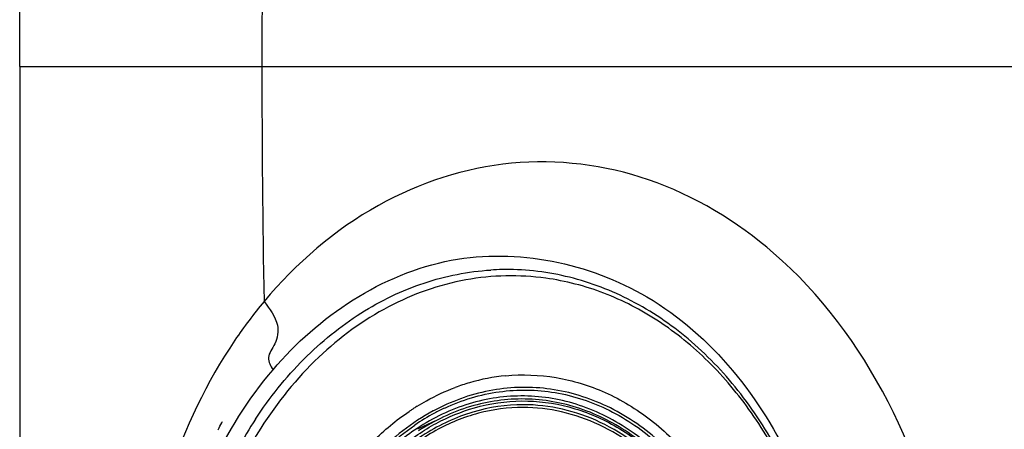
# Model space of a CAD drawing. Units: millimetres. Extents: x -211 to 1392, y -148 to 655.
# Drawn here: x 182 to 257, y 227 to 258 of the extents above; entities that cross this region are included whole.
import ezdxf

# ---------------------------------------------------------------- set-up
doc = ezdxf.new("R2010")
doc.units = ezdxf.units.MM
doc.header["$LTSCALE"] = 61.468
doc.layers.get('0').update_dxf_attribs({"linetype": 'CONTINUOUS'})
doc.layers.add('_SURFACE', color=7, linetype='CONTINUOUS')

msp = doc.modelspace()

# ---------------------------------------------------------------- linework, layer by layer
at = {"color": 7, "linetype": 'Continuous'}
for p, q in [((181.714, 254.718), (184.18, 254.718)), ((184.18, 254.718), (188.14, 254.718)), ((188.14, 254.718), (200.238, 254.718)), ((200.239, 254.718), (384.987, 254.718)), ((218.941, 239.218), (218.623, 239.218)), ((211.499, 228.381), (211.524, 228.398)), ((211.619, 228.461), (211.642, 228.477)), ((211.813, 228.589), (211.859, 228.619)), ((213.368, 228.428), (213.338, 228.412))]:
    msp.add_line(p, q, dxfattribs=at)
for centre, radius, start, end in [((1149.645, 255.056), 949.407, 178.937737, 180.020405), ((1149.645, 254.38), 949.407, 179.979595, 181.062263), ((218.942, 219.576), 19.642, 90.9319, 93.51612), ((218.941, 219.637), 19.581, 90.00013, 90.93088), ((218.941, 219.408), 19.81, 89.34462, 89.99994), ((220.473, 215.614), 15.579, 106.26105, 110.44899), ((220.332, 216.105), 15.069, 95.52063, 106.26987), ((221.473, 213.648), 17.792, 123.6322, 123.99682), ((221.429, 213.714), 17.713, 123.21163, 123.54098), ((221.397, 213.763), 17.654, 122.87917, 123.21164), ((221.317, 213.887), 17.507, 121.73663, 122.70153), ((221.228, 213.694), 16.507, 118.19512, 124.28131), ((220.868, 214.351), 15.758, 114.93054, 118.16906), ((226.946, 209.937), 32.534, 146.72425, 151.27575), ((218.974, 214.078), 14.631, 112.17057, 117.84085), ((227.249, 209.862), 32.115, 147.51284, 152.26983), ((221.522, 212.814), 17.091, 123.42768, 129.79754)]:
    msp.add_arc(centre, radius, start, end, dxfattribs=at)
for points, knots in [([(181.714, 254.718), (181.767, 275.433), (181.579, 316.727), (181.857, 358.022), (181.714, 378.6)], [0, 0, 0, 0, 0.501651, 1, 1, 1, 1]), ([(181.714, 254.718), (181.735, 244.355), (181.698, 203.061), (181.771, 161.767), (181.714, 130.837)], [0, 0, 0, 0, 0.250967, 1, 1, 1, 1]), ([(199.746, 227.787), (200.824, 229.429), (203.236, 232.444), (207.622, 236.023), (212.515, 238.387), (216.01, 239.075), (217.738, 239.181)], [0, 0, 0, 0, 0.267336, 0.521497, 0.764336, 1, 1, 1, 1]), ([(221.96, 238.557), (219.937, 238.837), (215.725, 238.746), (209.676, 236.6), (204.281, 232.64), (201.411, 229.077), (200.159, 227.111)], [0, 0, 0, 0, 0.236086, 0.477228, 0.730684, 1, 1, 1, 1]), ([(244.129, 207.219), (244.129, 211.319), (243.203, 217.468), (240.135, 224.886), (237.052, 229.755), (233.271, 233.788), (228.92, 236.827), (224.16, 238.738), (220.816, 239.198), (219.168, 239.217)], [0, 0, 0, 0, 0.274922, 0.408149, 0.536422, 0.659119, 0.776433, 0.889438, 1, 1, 1, 1]), ([(243.99, 207.219), (243.99, 211.016), (243.187, 216.708), (240.525, 223.661), (237.841, 228.301), (234.535, 232.249), (230.709, 235.375), (226.486, 237.563), (223.467, 238.349), (221.96, 238.557)], [0, 0, 0, 0, 0.274114, 0.407313, 0.535922, 0.659204, 0.777073, 0.890199, 1, 1, 1, 1]), ([(218.882, 231.104), (220.16, 231.226), (222.784, 231.132), (226.593, 229.957), (230.115, 227.817), (233.202, 224.816), (235.737, 221.088), (238.274, 215.305), (239.04, 210.454), (239.04, 207.219)], [0, 0, 0, 0, 0.110143, 0.222107, 0.33834, 0.46037, 0.588626, 0.722507, 1, 1, 1, 1]), ([(212.108, 228.776), (212.342, 228.921), (213.279, 229.47), (214.27, 229.929), (215.03, 230.212)], [0, 0, 0, 0, 0.253295, 1, 1, 1, 1]), ([(238.344, 207.219), (238.344, 210.909), (237.307, 216.45), (233.879, 222.725), (230.52, 226.47), (226.514, 229.074), (222.09, 230.349), (217.545, 230.183), (214.696, 229.139), (213.368, 228.428)], [0, 0, 0, 0, 0.280811, 0.414405, 0.540604, 0.659544, 0.773259, 0.885363, 1, 1, 1, 1]), ([(214.226, 228.64), (215.538, 229.25), (218.335, 230.099), (222.726, 230.035), (226.96, 228.623), (230.772, 225.978), (233.958, 222.276), (237.2, 216.153), (238.18, 210.791), (238.18, 207.219)], [0, 0, 0, 0, 0.113677, 0.225555, 0.339583, 0.459042, 0.585667, 0.719436, 1, 1, 1, 1]), ([(237.535, 209.443), (237.261, 212.943), (235.883, 218.112), (232.146, 223.756), (228.666, 226.975), (224.644, 229.038), (220.318, 229.788), (215.981, 229.159), (213.334, 227.885), (212.107, 227.078)], [0, 0, 0, 0, 0.280562, 0.412727, 0.53734, 0.655218, 0.769007, 0.882612, 1, 1, 1, 1]), ([(237.396, 209.324), (237.137, 212.789), (235.787, 217.913), (232.103, 223.518), (228.661, 226.724), (224.676, 228.788), (220.382, 229.552), (216.073, 228.948), (213.44, 227.694), (212.22, 226.898)], [0, 0, 0, 0, 0.280053, 0.412136, 0.536798, 0.654837, 0.768832, 0.882591, 1, 1, 1, 1]), ([(216.497, 228.655), (217.667, 228.987), (220.106, 229.345), (223.796, 228.869), (227.31, 227.407), (230.484, 225.044), (233.184, 221.897), (236.046, 216.782), (237.113, 212.328), (237.339, 209.315)], [0, 0, 0, 0, 0.112444, 0.224789, 0.340045, 0.460521, 0.587391, 0.720615, 1, 1, 1, 1]), ([(213.338, 228.412), (211.711, 227.536), (208.642, 225.127), (206.408, 221.955), (205.472, 220.209)], [0, 0, 0, 0, 0.482621, 1, 1, 1, 1]), ([(220.223, 228.893), (218.927, 228.893), (216.279, 228.499), (212.571, 226.779), (209.291, 224.046), (207.54, 221.711), (206.773, 220.438)], [0, 0, 0, 0, 0.234679, 0.47659, 0.730978, 1, 1, 1, 1]), ([(207.893, 225.2), (208.166, 225.507), (209.268, 226.675), (210.51, 227.712), (211.499, 228.381)], [0, 0, 0, 0, 0.255655, 1, 1, 1, 1]), ([(220.203, 228.681), (219.058, 228.681), (216.729, 228.373), (213.418, 227.019), (210.408, 224.843), (208.721, 222.956), (207.959, 221.921)], [0, 0, 0, 0, 0.237112, 0.480114, 0.733599, 1, 1, 1, 1]), ([(210.853, 225.63), (211.694, 226.328), (213.48, 227.547), (215.483, 228.368), (216.497, 228.655)], [0, 0, 0, 0, 0.509125, 1, 1, 1, 1]), ([(236.806, 210.547), (236.505, 212.994), (235.272, 217.687), (232.103, 222.762), (228.807, 225.786), (226.103, 227.435), (223.205, 228.451), (221.195, 228.681), (220.203, 228.681)], [0, 0, 0, 0, 0.276466, 0.53596, 0.658163, 0.775382, 0.888742, 1, 1, 1, 1]), ([(236.998, 210.512), (236.7, 212.99), (235.462, 217.745), (232.263, 222.889), (228.931, 225.956), (226.195, 227.629), (223.262, 228.66), (221.227, 228.893), (220.223, 228.893)], [0, 0, 0, 0, 0.27648, 0.536012, 0.658222, 0.775433, 0.888772, 1, 1, 1, 1]), ([(206.737, 221.994), (207.095, 222.532), (208.565, 224.544), (210.405, 226.295), (211.931, 227.333)], [0, 0, 0, 0, 0.259248, 1, 1, 1, 1])]:
    msp.add_open_spline(points, degree=3, knots=knots, dxfattribs=at)
at = {"layer": '_SURFACE', "color": 7, "linetype": 'Continuous'}
for p, q in [((197.099, 227.384), (197.161, 227.5)), ((197.161, 227.5), (197.227, 227.622)), ((196.887, 226.979), (196.959, 227.119)), ((196.959, 227.119), (197.03, 227.254)), ((197.03, 227.254), (197.099, 227.384))]:
    msp.add_line(p, q, dxfattribs=at)
for points, knots in [([(239.371, 240.482), (236.577, 242.901), (230.232, 246.748), (219.211, 248.122), (208.566, 244.645), (202.851, 239.702), (200.408, 236.786)], [0, 0, 0, 0, 0.25361, 0.49464, 0.738948, 1, 1, 1, 1]), ([(201.088, 231.566), (204.542, 235.626), (214.043, 242.073), (231.388, 238.436), (242.568, 224.079), (244.735, 211.718), (244.448, 205.357)], [0, 0, 0, 0, 0.237028, 0.462671, 0.716863, 1, 1, 1, 1]), ([(206.897, 173.487), (210.293, 170.914), (218.013, 167.107), (230.951, 167.483), (242.254, 174.245), (250.131, 185.718), (253.964, 200.063), (253.467, 219.723), (246.559, 234.257), (239.371, 240.482)], [0, 0, 0, 0, 0.116713, 0.22689, 0.340058, 0.463966, 0.599129, 0.739568, 1, 1, 1, 1]), ([(200.401, 236.779), (199.61, 235.834), (196.548, 231.767), (194.323, 227.093), (193.125, 223.432)], [0, 0, 0, 0, 0.242427, 1, 1, 1, 1]), ([(200.402, 236.78), (200.814, 236.219), (201.61, 235.231), (201.382, 233.581), (200.533, 232.578), (200.897, 231.832), (201.088, 231.566)], [0, 0, 0, 0, 0.368965, 0.622157, 0.82636, 1, 1, 1, 1])]:
    msp.add_open_spline(points, degree=3, knots=knots, dxfattribs=at)
msp.add_open_spline([(196.371, 224.142), (197.609, 226.8), (199.188, 229.333), (201.088, 231.566)], degree=3, dxfattribs=at)

doc.saveas('drawing.dxf')
